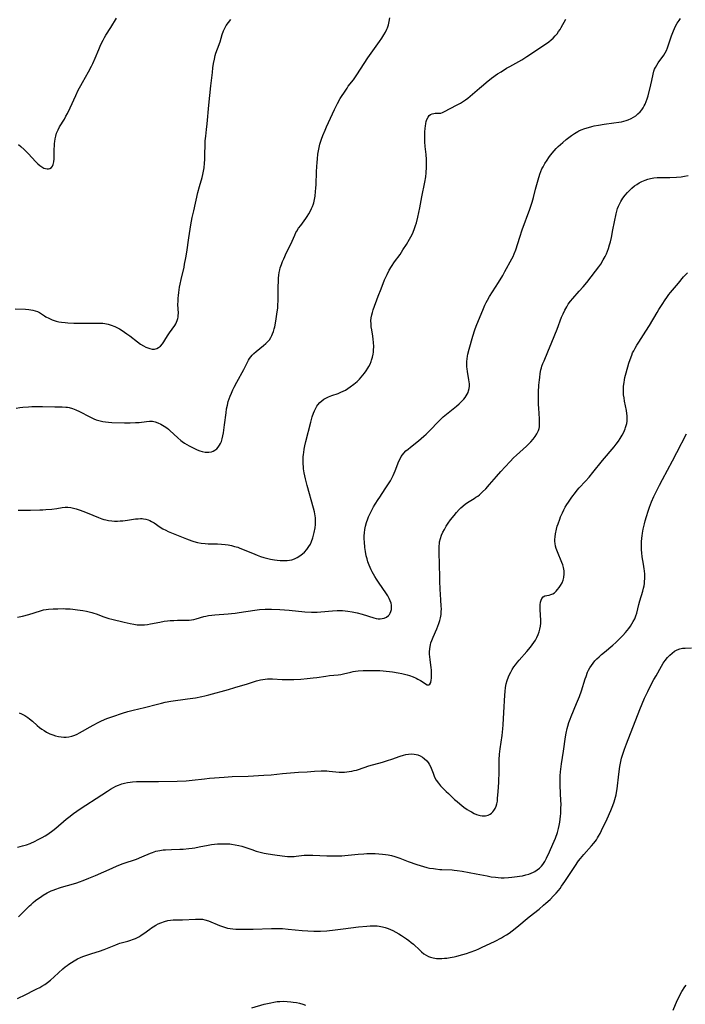
# Model space of a CAD drawing. Units: inches. Extents: x 2043446 to 2048900, y 237434 to 242891.
# Drawn here: x 2044669 to 2044829, y 237605 to 237842 of the extents above; entities that cross this region are included whole.
import ezdxf

# ---------------------------------------------------------------- set-up
doc = ezdxf.new("R2010")
doc.units = ezdxf.units.IN
doc.header["$MEASUREMENT"] = 0
doc.layers.add('c_33_T12S_R18E', color=122, linetype='Continuous')

msp = doc.modelspace()

# ---------------------------------------------------------------- linework, layer by layer
at = {"layer": 'c_33_T12S_R18E'}
for points in [[(2044667.73, 237772.14, 922), (2044670.22, 237772.03, 922), (2044671.04, 237771.97, 922), (2044672.01, 237771.83, 922), (2044672.61, 237771.7, 922), (2044673.16, 237771.51, 922), (2044673.6, 237771.27, 922), (2044674.83, 237770.44, 922), (2044675.15, 237770.25, 922), (2044675.87, 237769.87, 922), (2044676.65, 237769.53, 922), (2044677.14, 237769.35, 922), (2044677.65, 237769.2, 922), (2044678.29, 237769.05, 922), (2044678.94, 237768.93, 922), (2044679.76, 237768.84, 922), (2044680.45, 237768.78, 922), (2044681.91, 237768.72, 922), (2044684.96, 237768.69, 922), (2044686.32, 237768.71, 922), (2044687.65, 237768.74, 922), (2044688.39, 237768.74, 922), (2044688.86, 237768.72, 922), (2044689.33, 237768.66, 922), (2044690.11, 237768.49, 922), (2044690.89, 237768.23, 922), (2044691.76, 237767.87, 922), (2044692.37, 237767.58, 922), (2044692.87, 237767.31, 922), (2044693.55, 237766.91, 922), (2044694.67, 237766.17, 922), (2044695.36, 237765.66, 922), (2044697.22, 237764.21, 922), (2044697.95, 237763.68, 922), (2044698.67, 237763.22, 922), (2044699.18, 237762.96, 922), (2044699.68, 237762.74, 922), (2044700.2, 237762.57, 922), (2044700.71, 237762.47, 922), (2044701.25, 237762.47, 922), (2044701.83, 237762.62, 922), (2044702.25, 237762.85, 922), (2044702.71, 237763.2, 922), (2044703.18, 237763.7, 922), (2044703.56, 237764.21, 922), (2044703.81, 237764.61, 922), (2044704.44, 237765.67, 922), (2044704.89, 237766.41, 922), (2044706.16, 237768.16, 922), (2044706.4, 237768.54, 922), (2044706.61, 237768.94, 922), (2044706.78, 237769.37, 922), (2044706.9, 237769.81, 922), (2044706.98, 237770.18, 922), (2044707.01, 237770.57, 922), (2044707.03, 237771.12, 922), (2044706.94, 237773.21, 922), (2044706.95, 237774, 922), (2044706.98, 237774.69, 922), (2044707.04, 237775.38, 922), (2044707.11, 237776.09, 922), (2044707.3, 237777.33, 922), (2044707.43, 237778.06, 922), (2044707.67, 237779.17, 922), (2044708.39, 237782.17, 922), (2044708.54, 237782.88, 922), (2044708.85, 237784.44, 922), (2044709.06, 237785.78, 922), (2044709.51, 237789.2, 922), (2044710.04, 237792.39, 922), (2044710.36, 237794.13, 922), (2044710.72, 237795.74, 922), (2044711.75, 237800.13, 922), (2044712.13, 237801.58, 922), (2044712.72, 237803.73, 922), (2044712.91, 237804.48, 922), (2044713.07, 237805.23, 922), (2044713.21, 237806.1, 922), (2044713.33, 237807.22, 922), (2044713.39, 237808.08, 922), (2044713.42, 237809.14, 922), (2044713.44, 237811.75, 922), (2044713.48, 237812.53, 922), (2044713.6, 237813.65, 922), (2044713.81, 237815.24, 922), (2044713.97, 237816.64, 922), (2044714.33, 237821.16, 922), (2044714.87, 237825.76, 922), (2044715.21, 237829, 922), (2044715.35, 237830.15, 922), (2044715.5, 237831.12, 922), (2044715.7, 237832.19, 922), (2044715.92, 237833.07, 922), (2044716.08, 237833.64, 922), (2044716.45, 237834.72, 922), (2044717.05, 237836.37, 922), (2044717.59, 237838.1, 922), (2044717.92, 237839.02, 922), (2044718.22, 237839.66, 922), (2044718.56, 237840.28, 922), (2044719.08, 237841.02, 922), (2044719.66, 237841.72, 922)], [(2044667.97, 237748.24, 924), (2044668.89, 237748.4, 924), (2044669.59, 237748.49, 924), (2044671.01, 237748.61, 924), (2044671.78, 237748.65, 924), (2044673.22, 237748.67, 924), (2044674.38, 237748.65, 924), (2044677.34, 237748.54, 924), (2044679.08, 237748.54, 924), (2044679.93, 237748.5, 924), (2044680.35, 237748.46, 924), (2044680.77, 237748.38, 924), (2044681.59, 237748.16, 924), (2044682.39, 237747.87, 924), (2044683.24, 237747.49, 924), (2044683.75, 237747.23, 924), (2044685.26, 237746.39, 924), (2044686.02, 237745.99, 924), (2044686.66, 237745.71, 924), (2044687.25, 237745.49, 924), (2044688.18, 237745.21, 924), (2044688.84, 237745.06, 924), (2044689.5, 237744.95, 924), (2044690.21, 237744.88, 924), (2044691.01, 237744.83, 924), (2044694.04, 237744.76, 924), (2044695.42, 237744.74, 924), (2044696.68, 237744.78, 924), (2044697.63, 237744.85, 924), (2044699.34, 237745.04, 924), (2044700.07, 237745.11, 924), (2044700.79, 237745.11, 924), (2044701.16, 237745.07, 924), (2044701.47, 237745, 924), (2044702.13, 237744.77, 924), (2044702.79, 237744.45, 924), (2044703.64, 237743.93, 924), (2044704.23, 237743.5, 924), (2044704.64, 237743.17, 924), (2044704.98, 237742.88, 924), (2044706.92, 237741.09, 924), (2044707.66, 237740.48, 924), (2044707.97, 237740.25, 924), (2044708.52, 237739.87, 924), (2044709.08, 237739.52, 924), (2044709.65, 237739.18, 924), (2044710.57, 237738.7, 924), (2044711.08, 237738.46, 924), (2044711.58, 237738.25, 924), (2044712.18, 237738.02, 924), (2044712.76, 237737.85, 924), (2044713.44, 237737.71, 924), (2044714.32, 237737.68, 924), (2044714.98, 237737.78, 924), (2044715.39, 237737.92, 924), (2044715.83, 237738.14, 924), (2044716.26, 237738.47, 924), (2044716.63, 237738.87, 924), (2044716.95, 237739.34, 924), (2044717.18, 237739.78, 924), (2044717.37, 237740.25, 924), (2044717.57, 237740.89, 924), (2044717.75, 237741.6, 924), (2044717.88, 237742.29, 924), (2044718, 237743, 924), (2044718.16, 237744.23, 924), (2044718.5, 237747.16, 924), (2044718.65, 237748.1, 924), (2044718.82, 237748.98, 924), (2044719.04, 237749.83, 924), (2044719.26, 237750.5, 924), (2044719.51, 237751.16, 924), (2044719.81, 237751.89, 924), (2044720.17, 237752.7, 924), (2044720.45, 237753.27, 924), (2044721.09, 237754.49, 924), (2044722.77, 237757.54, 924), (2044723.57, 237759.13, 924), (2044723.91, 237759.78, 924), (2044724.16, 237760.19, 924), (2044724.43, 237760.58, 924), (2044724.8, 237761.02, 924), (2044725.2, 237761.43, 924), (2044725.76, 237761.92, 924), (2044727.51, 237763.29, 924), (2044728.09, 237763.8, 924), (2044728.41, 237764.11, 924), (2044728.94, 237764.73, 924), (2044729.26, 237765.22, 924), (2044729.54, 237765.74, 924), (2044729.7, 237766.13, 924), (2044729.91, 237766.7, 924), (2044730.08, 237767.3, 924), (2044730.2, 237767.78, 924), (2044730.46, 237769.15, 924), (2044730.73, 237770.88, 924), (2044730.92, 237772.39, 924), (2044730.99, 237773.18, 924), (2044731.02, 237774.02, 924), (2044731.02, 237776.72, 924), (2044731.03, 237777.4, 924), (2044731.09, 237778.77, 924), (2044731.15, 237779.54, 924), (2044731.22, 237780.22, 924), (2044731.32, 237780.9, 924), (2044731.45, 237781.56, 924), (2044731.55, 237781.99, 924), (2044731.81, 237782.8, 924), (2044732.09, 237783.51, 924), (2044732.39, 237784.21, 924), (2044733.08, 237785.69, 924), (2044734.07, 237787.71, 924), (2044735.02, 237789.83, 924), (2044735.33, 237790.47, 924), (2044735.52, 237790.82, 924), (2044735.96, 237791.54, 924), (2044736.46, 237792.23, 924), (2044737.28, 237793.32, 924), (2044737.69, 237793.87, 924), (2044738.03, 237794.38, 924), (2044738.42, 237795.03, 924), (2044738.78, 237795.69, 924), (2044739.05, 237796.25, 924), (2044739.29, 237796.8, 924), (2044739.5, 237797.37, 924), (2044739.59, 237797.66, 924), (2044739.78, 237798.44, 924), (2044739.93, 237799.23, 924), (2044740.06, 237800.36, 924), (2044740.12, 237801.2, 924), (2044740.16, 237802.05, 924), (2044740.26, 237805.07, 924), (2044740.32, 237806.42, 924), (2044740.39, 237807.34, 924), (2044740.48, 237808.25, 924), (2044740.62, 237809.32, 924), (2044740.74, 237810.15, 924), (2044740.9, 237810.97, 924), (2044741.09, 237811.78, 924), (2044741.44, 237812.93, 924), (2044741.78, 237813.82, 924), (2044742.32, 237815.15, 924), (2044742.65, 237815.91, 924), (2044744.56, 237820.06, 924), (2044745.04, 237821.04, 924), (2044745.31, 237821.53, 924), (2044745.99, 237822.72, 924), (2044746.42, 237823.43, 924), (2044746.8, 237824.05, 924), (2044747.6, 237825.24, 924), (2044747.92, 237825.67, 924), (2044749.13, 237827.26, 924), (2044749.45, 237827.7, 924), (2044749.95, 237828.44, 924), (2044752.63, 237832.55, 924), (2044755.43, 237836.48, 924), (2044755.94, 237837.25, 924), (2044756.43, 237838.01, 924), (2044756.84, 237838.71, 924), (2044757.2, 237839.42, 924), (2044757.35, 237839.77, 924), (2044757.59, 237840.49, 924), (2044757.76, 237841.23, 924), (2044757.88, 237842.11, 924)], [(2044668.37, 237697.98, 928), (2044669.52, 237698.24, 928), (2044671.06, 237698.67, 928), (2044673.86, 237699.55, 928), (2044674.57, 237699.73, 928), (2044675.26, 237699.85, 928), (2044675.79, 237699.91, 928), (2044676.9, 237699.99, 928), (2044678.02, 237700.03, 928), (2044679.36, 237700.04, 928), (2044679.88, 237700.02, 928), (2044681.02, 237699.96, 928), (2044681.63, 237699.9, 928), (2044682.76, 237699.77, 928), (2044684.07, 237699.58, 928), (2044684.89, 237699.43, 928), (2044685.56, 237699.29, 928), (2044686.22, 237699.12, 928), (2044686.72, 237698.97, 928), (2044687.22, 237698.8, 928), (2044689.12, 237698.07, 928), (2044689.61, 237697.9, 928), (2044690.34, 237697.68, 928), (2044691.05, 237697.5, 928), (2044694.03, 237696.75, 928), (2044695.42, 237696.44, 928), (2044696.28, 237696.28, 928), (2044697.14, 237696.18, 928), (2044698, 237696.13, 928), (2044698.38, 237696.13, 928), (2044698.85, 237696.16, 928), (2044699.6, 237696.24, 928), (2044700.35, 237696.36, 928), (2044702.6, 237696.8, 928), (2044703.64, 237696.99, 928), (2044704.45, 237697.1, 928), (2044705.07, 237697.17, 928), (2044705.94, 237697.23, 928), (2044706.81, 237697.25, 928), (2044708.99, 237697.24, 928), (2044709.61, 237697.27, 928), (2044710.23, 237697.34, 928), (2044710.78, 237697.44, 928), (2044711.32, 237697.58, 928), (2044713.18, 237698.14, 928), (2044713.64, 237698.25, 928), (2044714.29, 237698.38, 928), (2044715.06, 237698.49, 928), (2044715.84, 237698.57, 928), (2044719, 237698.77, 928), (2044719.78, 237698.84, 928), (2044720.71, 237698.95, 928), (2044721.64, 237699.08, 928), (2044725.42, 237699.69, 928), (2044726.55, 237699.83, 928), (2044727.89, 237699.93, 928), (2044728.41, 237699.95, 928), (2044729.47, 237699.95, 928), (2044731.42, 237699.85, 928), (2044733.71, 237699.68, 928), (2044737.44, 237699.3, 928), (2044739.02, 237699.21, 928), (2044739.73, 237699.2, 928), (2044740.43, 237699.21, 928), (2044741.28, 237699.26, 928), (2044744.15, 237699.52, 928), (2044745.25, 237699.58, 928), (2044745.88, 237699.59, 928), (2044746.5, 237699.58, 928), (2044747.15, 237699.53, 928), (2044747.8, 237699.45, 928), (2044748.82, 237699.28, 928), (2044750.02, 237699.02, 928), (2044751.23, 237698.69, 928), (2044754.03, 237697.85, 928), (2044754.64, 237697.7, 928), (2044755.12, 237697.63, 928), (2044755.58, 237697.6, 928), (2044756.06, 237697.65, 928), (2044756.51, 237697.77, 928), (2044757.08, 237698.02, 928), (2044757.56, 237698.39, 928), (2044757.79, 237698.64, 928), (2044757.98, 237698.93, 928), (2044758.18, 237699.38, 928), (2044758.29, 237699.87, 928), (2044758.33, 237700.38, 928), (2044758.29, 237700.9, 928), (2044758.19, 237701.35, 928), (2044758, 237701.93, 928), (2044757.74, 237702.52, 928), (2044757.43, 237703.1, 928), (2044756.96, 237703.87, 928), (2044755.37, 237706.17, 928), (2044754.72, 237707.16, 928), (2044754.32, 237707.81, 928), (2044753.68, 237708.93, 928), (2044753.44, 237709.4, 928), (2044752.95, 237710.5, 928), (2044752.65, 237711.28, 928), (2044752.42, 237712.02, 928), (2044752.22, 237712.76, 928), (2044752.01, 237713.78, 928), (2044751.89, 237714.71, 928), (2044751.78, 237716.14, 928), (2044751.76, 237716.78, 928), (2044751.76, 237717.53, 928), (2044751.79, 237718.27, 928), (2044751.88, 237719.08, 928), (2044752.02, 237719.84, 928), (2044752.27, 237720.74, 928), (2044752.59, 237721.62, 928), (2044752.79, 237722.09, 928), (2044753.09, 237722.75, 928), (2044753.66, 237723.86, 928), (2044754.01, 237724.49, 928), (2044754.38, 237725.13, 928), (2044755.11, 237726.31, 928), (2044755.46, 237726.86, 928), (2044756.8, 237728.82, 928), (2044757.6, 237730.05, 928), (2044758.03, 237730.77, 928), (2044758.39, 237731.42, 928), (2044758.71, 237732.08, 928), (2044759.18, 237733.18, 928), (2044760.09, 237735.53, 928), (2044760.35, 237736.1, 928), (2044760.66, 237736.65, 928), (2044760.96, 237737.07, 928), (2044761.29, 237737.46, 928), (2044761.79, 237737.97, 928), (2044762.3, 237738.42, 928), (2044762.84, 237738.86, 928), (2044764.79, 237740.38, 928), (2044765.46, 237740.93, 928), (2044766.11, 237741.49, 928), (2044766.67, 237742.02, 928), (2044767.63, 237742.97, 928), (2044769.57, 237745, 928), (2044770.02, 237745.44, 928), (2044770.77, 237746.15, 928), (2044771.52, 237746.8, 928), (2044773.91, 237748.72, 928), (2044774.55, 237749.27, 928), (2044774.98, 237749.67, 928), (2044775.38, 237750.09, 928), (2044775.71, 237750.46, 928), (2044776.02, 237750.84, 928), (2044776.28, 237751.21, 928), (2044776.5, 237751.6, 928), (2044776.71, 237752.02, 928), (2044776.86, 237752.45, 928), (2044776.98, 237752.99, 928), (2044777.03, 237753.54, 928), (2044777.03, 237754.12, 928), (2044776.99, 237754.61, 928), (2044776.93, 237755.11, 928), (2044776.59, 237757.11, 928), (2044776.51, 237757.73, 928), (2044776.46, 237758.19, 928), (2044776.44, 237758.78, 928), (2044776.45, 237759.45, 928), (2044776.51, 237760.13, 928), (2044776.6, 237760.8, 928), (2044776.68, 237761.22, 928), (2044776.97, 237762.42, 928), (2044777.86, 237765.58, 928), (2044778.33, 237767.06, 928), (2044778.66, 237767.94, 928), (2044780.41, 237772.24, 928), (2044780.76, 237773.01, 928), (2044781.08, 237773.64, 928), (2044781.41, 237774.26, 928), (2044781.9, 237775.08, 928), (2044784.04, 237778.52, 928), (2044785.05, 237780.19, 928), (2044785.6, 237781.12, 928), (2044787.28, 237784.17, 928), (2044787.58, 237784.75, 928), (2044787.85, 237785.34, 928), (2044788.22, 237786.32, 928), (2044789.14, 237789.35, 928), (2044789.73, 237791.12, 928), (2044791.59, 237796.13, 928), (2044792, 237797.33, 928), (2044792.16, 237797.83, 928), (2044792.46, 237798.95, 928), (2044792.94, 237800.89, 928), (2044793.23, 237802.02, 928), (2044793.56, 237803.19, 928), (2044793.99, 237804.52, 928), (2044794.23, 237805.16, 928), (2044794.5, 237805.79, 928), (2044794.76, 237806.33, 928), (2044795.22, 237807.14, 928), (2044795.72, 237807.92, 928), (2044796.14, 237808.53, 928), (2044796.58, 237809.13, 928), (2044797.42, 237810.15, 928), (2044797.89, 237810.68, 928), (2044798.39, 237811.19, 928), (2044798.93, 237811.7, 928), (2044799.49, 237812.19, 928), (2044800.31, 237812.86, 928), (2044800.97, 237813.38, 928), (2044801.64, 237813.87, 928), (2044802.36, 237814.35, 928), (2044803.1, 237814.78, 928), (2044803.41, 237814.94, 928), (2044803.92, 237815.17, 928), (2044804.79, 237815.5, 928), (2044805.68, 237815.79, 928), (2044806.47, 237815.99, 928), (2044807.07, 237816.13, 928), (2044808.14, 237816.35, 928), (2044809.47, 237816.57, 928), (2044811.8, 237816.87, 928), (2044813.03, 237817.05, 928), (2044813.61, 237817.15, 928), (2044814.21, 237817.29, 928), (2044814.74, 237817.43, 928), (2044815.25, 237817.6, 928), (2044815.98, 237817.92, 928), (2044816.53, 237818.23, 928), (2044817.05, 237818.58, 928), (2044817.59, 237819.03, 928), (2044818.1, 237819.54, 928), (2044818.49, 237820.01, 928), (2044818.85, 237820.51, 928), (2044819.1, 237820.94, 928), (2044819.33, 237821.38, 928), (2044819.59, 237822.01, 928), (2044819.81, 237822.67, 928), (2044820.02, 237823.38, 928), (2044820.71, 237826, 928), (2044820.97, 237827.08, 928), (2044821.28, 237828.61, 928), (2044821.45, 237829.29, 928), (2044821.61, 237829.76, 928), (2044821.8, 237830.22, 928), (2044822.1, 237830.79, 928), (2044822.43, 237831.3, 928), (2044823.82, 237833.14, 928), (2044824.16, 237833.7, 928), (2044824.46, 237834.29, 928), (2044824.73, 237834.95, 928), (2044824.98, 237835.64, 928), (2044825.7, 237837.84, 928), (2044826.13, 237839.04, 928), (2044826.37, 237839.61, 928), (2044826.64, 237840.16, 928), (2044827.05, 237840.86, 928), (2044827.51, 237841.53, 928), (2044827.84, 237841.95, 928)], [(2044668.47, 237723.74, 926), (2044669.09, 237723.7, 926), (2044670.06, 237723.7, 926), (2044671.46, 237723.74, 926), (2044673.71, 237723.78, 926), (2044674.4, 237723.8, 926), (2044675.12, 237723.85, 926), (2044676.56, 237724, 926), (2044677.82, 237724.16, 926), (2044679.06, 237724.35, 926), (2044679.76, 237724.43, 926), (2044680.41, 237724.44, 926), (2044681.19, 237724.36, 926), (2044681.84, 237724.22, 926), (2044682.48, 237724.05, 926), (2044683.43, 237723.75, 926), (2044684.04, 237723.52, 926), (2044685.13, 237723.09, 926), (2044687.85, 237721.94, 926), (2044688.6, 237721.67, 926), (2044689.08, 237721.52, 926), (2044689.57, 237721.39, 926), (2044690.26, 237721.25, 926), (2044690.99, 237721.16, 926), (2044691.7, 237721.11, 926), (2044692.41, 237721.1, 926), (2044693.06, 237721.13, 926), (2044693.71, 237721.19, 926), (2044694.78, 237721.33, 926), (2044696.68, 237721.61, 926), (2044697.36, 237721.68, 926), (2044697.95, 237721.7, 926), (2044698.31, 237721.69, 926), (2044698.66, 237721.65, 926), (2044699.21, 237721.55, 926), (2044699.74, 237721.39, 926), (2044700.15, 237721.23, 926), (2044700.55, 237721.03, 926), (2044701.19, 237720.65, 926), (2044702.67, 237719.65, 926), (2044703.33, 237719.26, 926), (2044704.03, 237718.89, 926), (2044704.58, 237718.63, 926), (2044706.21, 237717.95, 926), (2044709.01, 237716.85, 926), (2044710.25, 237716.39, 926), (2044710.73, 237716.23, 926), (2044711.63, 237715.98, 926), (2044712.54, 237715.79, 926), (2044713.44, 237715.68, 926), (2044714.18, 237715.64, 926), (2044716.43, 237715.62, 926), (2044717.44, 237715.57, 926), (2044718.25, 237715.49, 926), (2044719.05, 237715.37, 926), (2044719.79, 237715.22, 926), (2044720.56, 237715.02, 926), (2044721.31, 237714.79, 926), (2044721.83, 237714.6, 926), (2044722.87, 237714.2, 926), (2044725.4, 237713.11, 926), (2044725.98, 237712.88, 926), (2044726.8, 237712.6, 926), (2044727.62, 237712.34, 926), (2044728.57, 237712.09, 926), (2044729.21, 237711.95, 926), (2044730.14, 237711.8, 926), (2044730.82, 237711.71, 926), (2044731.49, 237711.66, 926), (2044732.15, 237711.63, 926), (2044732.8, 237711.63, 926), (2044733.24, 237711.65, 926), (2044733.79, 237711.72, 926), (2044734.33, 237711.82, 926), (2044734.97, 237712.03, 926), (2044735.59, 237712.31, 926), (2044736.26, 237712.73, 926), (2044736.89, 237713.23, 926), (2044737.35, 237713.66, 926), (2044737.92, 237714.28, 926), (2044738.42, 237714.96, 926), (2044738.79, 237715.58, 926), (2044739.09, 237716.23, 926), (2044739.39, 237717.05, 926), (2044739.57, 237717.7, 926), (2044739.72, 237718.36, 926), (2044739.91, 237719.48, 926), (2044739.99, 237720.29, 926), (2044740.03, 237721.1, 926), (2044740, 237721.87, 926), (2044739.94, 237722.39, 926), (2044739.77, 237723.31, 926), (2044739.55, 237724.22, 926), (2044738.05, 237729.63, 926), (2044737.62, 237731.3, 926), (2044737.32, 237732.71, 926), (2044737.17, 237733.68, 926), (2044737.11, 237734.2, 926), (2044737.07, 237734.78, 926), (2044737.05, 237735.65, 926), (2044737.07, 237736.53, 926), (2044737.13, 237737.15, 926), (2044737.18, 237737.63, 926), (2044737.31, 237738.41, 926), (2044737.47, 237739.19, 926), (2044737.72, 237740.24, 926), (2044738.9, 237744.88, 926), (2044739.25, 237746.15, 926), (2044739.54, 237747.04, 926), (2044739.75, 237747.59, 926), (2044739.99, 237748.11, 926), (2044740.33, 237748.73, 926), (2044740.58, 237749.09, 926), (2044741.04, 237749.62, 926), (2044741.52, 237750.04, 926), (2044742.04, 237750.41, 926), (2044742.68, 237750.78, 926), (2044743.11, 237750.99, 926), (2044743.55, 237751.18, 926), (2044743.96, 237751.33, 926), (2044745.49, 237751.82, 926), (2044746.15, 237752.07, 926), (2044746.67, 237752.32, 926), (2044747.21, 237752.61, 926), (2044747.8, 237752.96, 926), (2044748.37, 237753.35, 926), (2044749.28, 237754.03, 926), (2044750.01, 237754.66, 926), (2044750.63, 237755.27, 926), (2044751.03, 237755.71, 926), (2044751.42, 237756.16, 926), (2044751.84, 237756.7, 926), (2044752.23, 237757.25, 926), (2044752.61, 237757.85, 926), (2044752.85, 237758.28, 926), (2044753.14, 237758.88, 926), (2044753.4, 237759.49, 926), (2044753.51, 237759.8, 926), (2044753.72, 237760.5, 926), (2044753.88, 237761.22, 926), (2044753.95, 237761.71, 926), (2044754, 237762.22, 926), (2044754.02, 237763.12, 926), (2044753.97, 237764.09, 926), (2044753.89, 237764.83, 926), (2044753.79, 237765.57, 926), (2044753.54, 237767.09, 926), (2044753.45, 237767.78, 926), (2044753.38, 237768.51, 926), (2044753.36, 237769.24, 926), (2044753.41, 237769.96, 926), (2044753.54, 237770.69, 926), (2044753.7, 237771.28, 926), (2044753.89, 237771.87, 926), (2044755.1, 237775.17, 926), (2044755.79, 237776.98, 926), (2044756.65, 237779.11, 926), (2044757.24, 237780.4, 926), (2044757.77, 237781.43, 926), (2044758.32, 237782.35, 926), (2044759.06, 237783.44, 926), (2044760.35, 237785.25, 926), (2044761.06, 237786.3, 926), (2044761.92, 237787.64, 926), (2044762.65, 237788.88, 926), (2044763.24, 237790.04, 926), (2044763.49, 237790.57, 926), (2044763.85, 237791.48, 926), (2044764.08, 237792.16, 926), (2044764.29, 237792.85, 926), (2044764.62, 237794.16, 926), (2044765.11, 237796.43, 926), (2044765.62, 237799.1, 926), (2044766.34, 237802.64, 926), (2044766.53, 237803.89, 926), (2044766.63, 237804.82, 926), (2044766.71, 237806.24, 926), (2044766.72, 237807.39, 926), (2044766.7, 237808.07, 926), (2044766.63, 237809.23, 926), (2044766.44, 237811.21, 926), (2044766.36, 237812.3, 926), (2044766.33, 237813.43, 926), (2044766.35, 237814.66, 926), (2044766.41, 237815.64, 926), (2044766.45, 237816.1, 926), (2044766.54, 237816.74, 926), (2044766.64, 237817.21, 926), (2044766.78, 237817.65, 926), (2044767.09, 237818.26, 926), (2044767.38, 237818.62, 926), (2044767.72, 237818.89, 926), (2044768.09, 237819.07, 926), (2044768.48, 237819.16, 926), (2044768.77, 237819.2, 926), (2044769.57, 237819.19, 926), (2044770.17, 237819.23, 926), (2044770.58, 237819.35, 926), (2044771.07, 237819.57, 926), (2044772.41, 237820.32, 926), (2044774.13, 237821.22, 926), (2044774.87, 237821.62, 926), (2044775.6, 237822.06, 926), (2044776.09, 237822.38, 926), (2044776.68, 237822.81, 926), (2044777.26, 237823.28, 926), (2044779.49, 237825.25, 926), (2044780.44, 237826.05, 926), (2044781.11, 237826.59, 926), (2044782.4, 237827.59, 926), (2044783.84, 237828.64, 926), (2044784.65, 237829.18, 926), (2044785.95, 237830, 926), (2044786.75, 237830.47, 926), (2044789.65, 237832.06, 926), (2044790.84, 237832.8, 926), (2044795.6, 237835.99, 926), (2044796.16, 237836.4, 926), (2044796.72, 237836.86, 926), (2044797.16, 237837.26, 926), (2044797.67, 237837.77, 926), (2044798.13, 237838.3, 926), (2044798.5, 237838.81, 926), (2044798.85, 237839.34, 926), (2044799.11, 237839.78, 926), (2044800.23, 237841.84, 926)], [(2044668.57, 237811.67, 920), (2044669.14, 237811.19, 920), (2044669.93, 237810.45, 920), (2044670.87, 237809.49, 920), (2044672.78, 237807.49, 920), (2044673.23, 237807.04, 920), (2044673.69, 237806.64, 920), (2044674.2, 237806.27, 920), (2044674.69, 237806.02, 920), (2044675.08, 237805.9, 920), (2044675.46, 237805.85, 920), (2044675.77, 237805.86, 920), (2044676.07, 237805.92, 920), (2044676.49, 237806.14, 920), (2044676.79, 237806.49, 920), (2044676.94, 237806.83, 920), (2044677.09, 237807.52, 920), (2044677.15, 237808.22, 920), (2044677.18, 237810.64, 920), (2044677.2, 237811.3, 920), (2044677.25, 237811.88, 920), (2044677.3, 237812.38, 920), (2044677.41, 237813.05, 920), (2044677.56, 237813.71, 920), (2044677.75, 237814.36, 920), (2044677.93, 237814.86, 920), (2044678.08, 237815.19, 920), (2044678.47, 237815.93, 920), (2044679.6, 237817.79, 920), (2044679.99, 237818.45, 920), (2044680.34, 237819.11, 920), (2044681.01, 237820.49, 920), (2044682.34, 237823.42, 920), (2044682.95, 237824.71, 920), (2044683.53, 237825.83, 920), (2044683.96, 237826.62, 920), (2044685.41, 237829.15, 920), (2044686.14, 237830.51, 920), (2044686.45, 237831.13, 920), (2044687.01, 237832.4, 920), (2044687.86, 237834.49, 920), (2044688.23, 237835.36, 920), (2044688.54, 237836.02, 920), (2044688.92, 237836.78, 920), (2044689.26, 237837.39, 920), (2044689.61, 237837.98, 920), (2044690.79, 237839.83, 920), (2044692.14, 237842.08, 920)], [(2044668.77, 237674.96, 930), (2044669.28, 237674.74, 930), (2044670.06, 237674.32, 930), (2044670.8, 237673.83, 930), (2044671.18, 237673.55, 930), (2044671.9, 237672.97, 930), (2044673.1, 237671.92, 930), (2044673.62, 237671.49, 930), (2044674.22, 237671.04, 930), (2044674.71, 237670.71, 930), (2044675.31, 237670.37, 930), (2044676.12, 237669.97, 930), (2044676.8, 237669.7, 930), (2044677.48, 237669.47, 930), (2044678.22, 237669.29, 930), (2044678.83, 237669.19, 930), (2044679.44, 237669.14, 930), (2044680.05, 237669.15, 930), (2044680.68, 237669.22, 930), (2044681.4, 237669.39, 930), (2044682.12, 237669.63, 930), (2044682.68, 237669.87, 930), (2044683.24, 237670.14, 930), (2044683.99, 237670.54, 930), (2044685.78, 237671.6, 930), (2044686.51, 237672, 930), (2044687.75, 237672.64, 930), (2044688.55, 237673.02, 930), (2044689.85, 237673.58, 930), (2044691.24, 237674.11, 930), (2044693.61, 237674.94, 930), (2044694.86, 237675.32, 930), (2044696.12, 237675.64, 930), (2044698.85, 237676.24, 930), (2044702.05, 237677.09, 930), (2044702.97, 237677.31, 930), (2044703.88, 237677.52, 930), (2044705.2, 237677.76, 930), (2044709.25, 237678.33, 930), (2044711.12, 237678.62, 930), (2044712.64, 237678.9, 930), (2044713.36, 237679.05, 930), (2044714.38, 237679.31, 930), (2044719.11, 237680.6, 930), (2044720.63, 237681.05, 930), (2044723.63, 237681.99, 930), (2044725.86, 237682.64, 930), (2044726.79, 237682.88, 930), (2044727.35, 237683, 930), (2044727.91, 237683.09, 930), (2044728.44, 237683.15, 930), (2044729.08, 237683.18, 930), (2044729.71, 237683.16, 930), (2044731.97, 237682.99, 930), (2044733.3, 237682.96, 930), (2044734.81, 237682.98, 930), (2044736.5, 237683.09, 930), (2044738.05, 237683.23, 930), (2044739.47, 237683.39, 930), (2044740.35, 237683.51, 930), (2044742.49, 237683.83, 930), (2044743.35, 237683.94, 930), (2044745.51, 237684.11, 930), (2044746.09, 237684.19, 930), (2044746.79, 237684.34, 930), (2044748.53, 237684.8, 930), (2044749.07, 237684.91, 930), (2044749.61, 237685.01, 930), (2044750.31, 237685.08, 930), (2044751.52, 237685.14, 930), (2044753.53, 237685.18, 930), (2044754.71, 237685.19, 930), (2044755.47, 237685.16, 930), (2044756.3, 237685.09, 930), (2044758.54, 237684.81, 930), (2044759.93, 237684.6, 930), (2044760.77, 237684.45, 930), (2044761.44, 237684.3, 930), (2044762.05, 237684.14, 930), (2044762.64, 237683.95, 930), (2044763.51, 237683.63, 930), (2044764.25, 237683.32, 930), (2044764.68, 237683.11, 930), (2044765.29, 237682.77, 930), (2044765.71, 237682.51, 930), (2044766.5, 237681.95, 930), (2044766.87, 237681.74, 930), (2044767.26, 237681.69, 930), (2044767.55, 237681.88, 930), (2044767.74, 237682.3, 930), (2044767.87, 237682.87, 930), (2044767.93, 237683.36, 930), (2044767.96, 237683.93, 930), (2044767.96, 237684.56, 930), (2044767.93, 237685.22, 930), (2044767.86, 237685.91, 930), (2044767.6, 237687.72, 930), (2044767.5, 237688.51, 930), (2044767.47, 237689.02, 930), (2044767.46, 237689.59, 930), (2044767.52, 237690.46, 930), (2044767.66, 237691.31, 930), (2044767.79, 237691.81, 930), (2044767.98, 237692.38, 930), (2044768.3, 237693.16, 930), (2044769.22, 237695.19, 930), (2044769.48, 237695.83, 930), (2044769.73, 237696.49, 930), (2044769.94, 237697.16, 930), (2044770.11, 237697.86, 930), (2044770.24, 237698.67, 930), (2044770.28, 237699.31, 930), (2044770.3, 237699.96, 930), (2044770.29, 237700.61, 930), (2044770.21, 237702.13, 930), (2044770.04, 237704.73, 930), (2044769.95, 237706.69, 930), (2044769.92, 237707.77, 930), (2044769.88, 237710.47, 930), (2044769.78, 237713.69, 930), (2044769.77, 237714.43, 930), (2044769.79, 237715.16, 930), (2044769.83, 237715.62, 930), (2044769.89, 237716.08, 930), (2044770.08, 237716.91, 930), (2044770.35, 237717.69, 930), (2044770.69, 237718.45, 930), (2044771.03, 237719.11, 930), (2044771.48, 237719.86, 930), (2044771.97, 237720.6, 930), (2044772.53, 237721.39, 930), (2044773.36, 237722.48, 930), (2044773.95, 237723.19, 930), (2044774.57, 237723.87, 930), (2044774.99, 237724.29, 930), (2044775.43, 237724.68, 930), (2044776.12, 237725.23, 930), (2044776.97, 237725.79, 930), (2044778.21, 237726.55, 930), (2044778.63, 237726.82, 930), (2044779.04, 237727.11, 930), (2044779.46, 237727.43, 930), (2044779.87, 237727.78, 930), (2044780.23, 237728.11, 930), (2044780.97, 237728.87, 930), (2044781.86, 237729.86, 930), (2044783.55, 237731.83, 930), (2044784.57, 237733, 930), (2044785.62, 237734.14, 930), (2044786.89, 237735.47, 930), (2044787.68, 237736.29, 930), (2044788.35, 237736.95, 930), (2044790.75, 237739.15, 930), (2044791.8, 237740.18, 930), (2044792.36, 237740.79, 930), (2044792.86, 237741.41, 930), (2044793.3, 237742.07, 930), (2044793.69, 237742.87, 930), (2044793.85, 237743.36, 930), (2044793.91, 237743.74, 930), (2044793.94, 237744.09, 930), (2044793.94, 237744.87, 930), (2044793.9, 237745.69, 930), (2044793.71, 237748.23, 930), (2044793.67, 237749.16, 930), (2044793.65, 237750.11, 930), (2044793.66, 237751.29, 930), (2044793.68, 237752.13, 930), (2044793.78, 237753.77, 930), (2044793.9, 237755.11, 930), (2044793.96, 237755.65, 930), (2044794.09, 237756.58, 930), (2044794.27, 237757.49, 930), (2044794.4, 237757.98, 930), (2044794.51, 237758.35, 930), (2044794.74, 237759.03, 930), (2044795, 237759.66, 930), (2044795.91, 237761.8, 930), (2044796.85, 237764.15, 930), (2044798.15, 237767.29, 930), (2044799.24, 237770.11, 930), (2044799.62, 237770.98, 930), (2044800.02, 237771.83, 930), (2044800.46, 237772.65, 930), (2044800.84, 237773.26, 930), (2044801.36, 237773.98, 930), (2044801.92, 237774.67, 930), (2044803.47, 237776.36, 930), (2044804.39, 237777.41, 930), (2044805.26, 237778.47, 930), (2044807.41, 237781.17, 930), (2044808.18, 237782.23, 930), (2044808.64, 237782.91, 930), (2044809.25, 237783.9, 930), (2044809.71, 237784.72, 930), (2044810.02, 237785.36, 930), (2044810.28, 237786, 930), (2044810.52, 237786.66, 930), (2044810.79, 237787.54, 930), (2044810.98, 237788.25, 930), (2044811.21, 237789.3, 930), (2044811.58, 237791.16, 930), (2044812.39, 237794.96, 930), (2044812.54, 237795.61, 930), (2044812.71, 237796.24, 930), (2044812.93, 237796.86, 930), (2044813.06, 237797.17, 930), (2044813.49, 237797.99, 930), (2044813.99, 237798.78, 930), (2044814.51, 237799.47, 930), (2044815.07, 237800.13, 930), (2044815.53, 237800.62, 930), (2044816.14, 237801.19, 930), (2044816.79, 237801.71, 930), (2044817.31, 237802.09, 930), (2044817.86, 237802.44, 930), (2044818.54, 237802.81, 930), (2044819.31, 237803.13, 930), (2044819.97, 237803.34, 930), (2044820.64, 237803.51, 930), (2044821.4, 237803.64, 930), (2044822.23, 237803.7, 930), (2044822.89, 237803.71, 930), (2044824.41, 237803.71, 930), (2044825.29, 237803.73, 930), (2044826.85, 237803.83, 930), (2044827.97, 237803.93, 930), (2044828.83, 237804.04, 930), (2044829.69, 237804.18, 930)], [(2044668.32, 237642.68, 932), (2044668.94, 237642.81, 932), (2044669.56, 237642.97, 932), (2044670.48, 237643.26, 932), (2044671.35, 237643.59, 932), (2044672.56, 237644.1, 932), (2044673.18, 237644.4, 932), (2044674.26, 237644.97, 932), (2044674.97, 237645.39, 932), (2044675.66, 237645.84, 932), (2044676.83, 237646.68, 932), (2044677.52, 237647.23, 932), (2044680.05, 237649.38, 932), (2044680.71, 237649.91, 932), (2044681.83, 237650.75, 932), (2044683.44, 237651.87, 932), (2044688.62, 237655.3, 932), (2044689.96, 237656.17, 932), (2044690.69, 237656.62, 932), (2044691.43, 237657.03, 932), (2044692, 237657.32, 932), (2044692.59, 237657.58, 932), (2044693.46, 237657.88, 932), (2044694.11, 237658.07, 932), (2044694.78, 237658.21, 932), (2044695.45, 237658.32, 932), (2044696.03, 237658.39, 932), (2044696.93, 237658.46, 932), (2044698.39, 237658.5, 932), (2044701.39, 237658.46, 932), (2044702.28, 237658.47, 932), (2044706.76, 237658.56, 932), (2044708.89, 237658.65, 932), (2044710.38, 237658.76, 932), (2044713.28, 237659.11, 932), (2044714.51, 237659.23, 932), (2044718.07, 237659.52, 932), (2044720, 237659.64, 932), (2044723.85, 237659.78, 932), (2044727.63, 237659.99, 932), (2044729.32, 237660.11, 932), (2044732.07, 237660.36, 932), (2044735.94, 237660.68, 932), (2044738.02, 237660.83, 932), (2044739.8, 237660.95, 932), (2044741.41, 237661, 932), (2044742.72, 237661.01, 932), (2044743.34, 237660.97, 932), (2044745.7, 237660.74, 932), (2044746.48, 237660.71, 932), (2044747.01, 237660.72, 932), (2044747.54, 237660.77, 932), (2044748.14, 237660.84, 932), (2044748.76, 237660.95, 932), (2044749.36, 237661.09, 932), (2044749.88, 237661.23, 932), (2044750.4, 237661.38, 932), (2044752.89, 237662.22, 932), (2044756.16, 237663.15, 932), (2044757.35, 237663.52, 932), (2044758.38, 237663.86, 932), (2044760.37, 237664.57, 932), (2044761.21, 237664.83, 932), (2044761.73, 237664.95, 932), (2044762.41, 237665.06, 932), (2044763.07, 237665.1, 932), (2044763.72, 237665.07, 932), (2044764.23, 237664.99, 932), (2044764.62, 237664.88, 932), (2044765.24, 237664.62, 932), (2044765.73, 237664.34, 932), (2044766.19, 237664.01, 932), (2044766.77, 237663.47, 932), (2044767.1, 237663.06, 932), (2044767.4, 237662.62, 932), (2044767.69, 237662.07, 932), (2044767.86, 237661.67, 932), (2044768.29, 237660.47, 932), (2044768.66, 237659.52, 932), (2044769.08, 237658.77, 932), (2044769.59, 237658.05, 932), (2044770.09, 237657.45, 932), (2044770.62, 237656.87, 932), (2044771.46, 237656.04, 932), (2044771.98, 237655.56, 932), (2044773.48, 237654.16, 932), (2044774.07, 237653.63, 932), (2044774.72, 237653.08, 932), (2044775.71, 237652.31, 932), (2044776.51, 237651.77, 932), (2044777.04, 237651.44, 932), (2044777.57, 237651.14, 932), (2044778.18, 237650.81, 932), (2044778.79, 237650.53, 932), (2044779.28, 237650.36, 932), (2044779.64, 237650.26, 932), (2044780.13, 237650.2, 932), (2044780.89, 237650.22, 932), (2044781.6, 237650.39, 932), (2044782.02, 237650.6, 932), (2044782.37, 237650.84, 932), (2044782.68, 237651.15, 932), (2044782.95, 237651.5, 932), (2044783.23, 237651.97, 932), (2044783.47, 237652.52, 932), (2044783.64, 237653.11, 932), (2044783.77, 237653.76, 932), (2044783.84, 237654.49, 932), (2044783.93, 237655.96, 932), (2044784.12, 237658.33, 932), (2044784.16, 237659.05, 932), (2044784.2, 237660.15, 932), (2044784.24, 237663.67, 932), (2044784.31, 237665.07, 932), (2044784.44, 237666.31, 932), (2044784.9, 237669.51, 932), (2044785.08, 237671.16, 932), (2044785.14, 237672.1, 932), (2044785.29, 237675.04, 932), (2044785.56, 237679.22, 932), (2044785.63, 237680.09, 932), (2044785.76, 237681.09, 932), (2044785.92, 237681.94, 932), (2044786.14, 237682.77, 932), (2044786.46, 237683.67, 932), (2044786.71, 237684.22, 932), (2044786.99, 237684.76, 932), (2044787.36, 237685.4, 932), (2044787.76, 237686.02, 932), (2044788.14, 237686.54, 932), (2044788.62, 237687.16, 932), (2044789.05, 237687.66, 932), (2044790.87, 237689.73, 932), (2044791.76, 237690.79, 932), (2044792.18, 237691.35, 932), (2044792.57, 237691.9, 932), (2044792.93, 237692.47, 932), (2044793.29, 237693.13, 932), (2044793.6, 237693.81, 932), (2044793.85, 237694.5, 932), (2044794.01, 237695.08, 932), (2044794.14, 237695.8, 932), (2044794.2, 237696.55, 932), (2044794.2, 237697.31, 932), (2044794.1, 237699.78, 932), (2044794.09, 237700.38, 932), (2044794.1, 237700.97, 932), (2044794.18, 237701.63, 932), (2044794.31, 237702.1, 932), (2044794.5, 237702.49, 932), (2044794.8, 237702.86, 932), (2044795.17, 237703.09, 932), (2044795.71, 237703.23, 932), (2044796.21, 237703.31, 932), (2044796.66, 237703.43, 932), (2044797.11, 237703.61, 932), (2044797.52, 237703.88, 932), (2044797.91, 237704.24, 932), (2044798.26, 237704.62, 932), (2044798.63, 237705.1, 932), (2044798.97, 237705.62, 932), (2044799.33, 237706.26, 932), (2044799.63, 237706.93, 932), (2044799.79, 237707.52, 932), (2044799.88, 237708.4, 932), (2044799.83, 237709.17, 932), (2044799.68, 237709.94, 932), (2044799.5, 237710.55, 932), (2044799.28, 237711.16, 932), (2044798.23, 237713.72, 932), (2044797.95, 237714.52, 932), (2044797.79, 237715.1, 932), (2044797.68, 237715.69, 932), (2044797.63, 237716.2, 932), (2044797.62, 237716.65, 932), (2044797.65, 237717.35, 932), (2044797.75, 237718.04, 932), (2044797.99, 237719.17, 932), (2044798.2, 237719.9, 932), (2044798.37, 237720.44, 932), (2044798.77, 237721.54, 932), (2044798.99, 237722.1, 932), (2044799.44, 237723.11, 932), (2044799.77, 237723.77, 932), (2044800.12, 237724.41, 932), (2044800.5, 237725.05, 932), (2044800.87, 237725.65, 932), (2044801.68, 237726.83, 932), (2044802.56, 237728, 932), (2044803.01, 237728.54, 932), (2044803.47, 237729.07, 932), (2044804.97, 237730.71, 932), (2044805.84, 237731.7, 932), (2044806.76, 237732.82, 932), (2044809.05, 237735.65, 932), (2044811.84, 237738.96, 932), (2044812.36, 237739.59, 932), (2044812.91, 237740.34, 932), (2044813.35, 237741, 932), (2044813.78, 237741.74, 932), (2044814.17, 237742.5, 932), (2044814.51, 237743.28, 932), (2044814.62, 237743.61, 932), (2044814.77, 237744.08, 932), (2044814.88, 237744.56, 932), (2044814.98, 237745.15, 932), (2044815.02, 237745.75, 932), (2044815.02, 237746.11, 932), (2044815.01, 237746.41, 932), (2044814.95, 237746.99, 932), (2044814.83, 237747.71, 932), (2044814.37, 237749.94, 932), (2044814.24, 237750.75, 932), (2044814.15, 237751.46, 932), (2044814.11, 237752.18, 932), (2044814.11, 237752.85, 932), (2044814.14, 237753.53, 932), (2044814.24, 237754.42, 932), (2044814.35, 237755.11, 932), (2044814.45, 237755.61, 932), (2044814.75, 237756.79, 932), (2044815.43, 237759.12, 932), (2044815.7, 237759.96, 932), (2044816.09, 237761.01, 932), (2044816.32, 237761.53, 932), (2044816.58, 237762.04, 932), (2044816.93, 237762.71, 932), (2044817.34, 237763.42, 932), (2044817.77, 237764.13, 932), (2044819.52, 237766.8, 932), (2044820.36, 237768.11, 932), (2044822.2, 237771.29, 932), (2044822.63, 237772, 932), (2044823.39, 237773.19, 932), (2044824.16, 237774.35, 932), (2044824.55, 237774.91, 932), (2044825.04, 237775.58, 932), (2044825.46, 237776.11, 932), (2044827.32, 237778.35, 932), (2044828.57, 237779.81, 932), (2044829.5, 237780.83, 932)], [(2044668.54, 237625.95, 934), (2044669.47, 237626.82, 934), (2044671.19, 237628.53, 934), (2044671.58, 237628.89, 934), (2044672.1, 237629.35, 934), (2044672.66, 237629.81, 934), (2044673.23, 237630.24, 934), (2044673.86, 237630.68, 934), (2044674.51, 237631.1, 934), (2044675.48, 237631.67, 934), (2044676.4, 237632.14, 934), (2044676.91, 237632.36, 934), (2044677.52, 237632.6, 934), (2044678.41, 237632.9, 934), (2044678.92, 237633.05, 934), (2044681.78, 237633.86, 934), (2044682.59, 237634.11, 934), (2044683.26, 237634.33, 934), (2044684.09, 237634.64, 934), (2044685.47, 237635.21, 934), (2044687.1, 237635.9, 934), (2044691.1, 237637.66, 934), (2044692.28, 237638.16, 934), (2044693.77, 237638.71, 934), (2044696.93, 237639.82, 934), (2044698.22, 237640.33, 934), (2044700.33, 237641.25, 934), (2044700.8, 237641.43, 934), (2044701.63, 237641.7, 934), (2044702.1, 237641.81, 934), (2044702.58, 237641.89, 934), (2044703.39, 237642, 934), (2044703.93, 237642.04, 934), (2044705.4, 237642.11, 934), (2044707.41, 237642.18, 934), (2044708.19, 237642.22, 934), (2044709.54, 237642.33, 934), (2044710.35, 237642.44, 934), (2044710.97, 237642.53, 934), (2044712.04, 237642.73, 934), (2044714.21, 237643.16, 934), (2044714.97, 237643.28, 934), (2044715.73, 237643.38, 934), (2044716.44, 237643.44, 934), (2044717.69, 237643.5, 934), (2044718.38, 237643.5, 934), (2044719.38, 237643.45, 934), (2044719.82, 237643.4, 934), (2044720.68, 237643.27, 934), (2044721.54, 237643.09, 934), (2044722.31, 237642.89, 934), (2044723.01, 237642.67, 934), (2044724.72, 237642.09, 934), (2044725.78, 237641.75, 934), (2044726.42, 237641.57, 934), (2044727.67, 237641.27, 934), (2044728.65, 237641.08, 934), (2044730.2, 237640.82, 934), (2044732.02, 237640.57, 934), (2044733.28, 237640.44, 934), (2044733.8, 237640.41, 934), (2044734.33, 237640.41, 934), (2044734.85, 237640.43, 934), (2044735.37, 237640.48, 934), (2044737.33, 237640.73, 934), (2044738.26, 237640.77, 934), (2044739.4, 237640.75, 934), (2044742.73, 237640.6, 934), (2044744.85, 237640.58, 934), (2044746.39, 237640.63, 934), (2044747.11, 237640.68, 934), (2044750.31, 237640.99, 934), (2044751.67, 237641.09, 934), (2044752.36, 237641.12, 934), (2044753.41, 237641.14, 934), (2044754.34, 237641.14, 934), (2044755.27, 237641.1, 934), (2044756.16, 237641.02, 934), (2044756.84, 237640.94, 934), (2044757.51, 237640.83, 934), (2044758.29, 237640.65, 934), (2044759.08, 237640.43, 934), (2044760.33, 237640, 934), (2044762.34, 237639.23, 934), (2044764.41, 237638.52, 934), (2044766.01, 237638.03, 934), (2044766.8, 237637.82, 934), (2044767.48, 237637.66, 934), (2044768.38, 237637.51, 934), (2044768.89, 237637.44, 934), (2044769.9, 237637.33, 934), (2044770.4, 237637.3, 934), (2044772.86, 237637.19, 934), (2044773.39, 237637.15, 934), (2044774.11, 237637.07, 934), (2044775.32, 237636.89, 934), (2044778.7, 237636.29, 934), (2044781.29, 237635.75, 934), (2044782.25, 237635.57, 934), (2044783.33, 237635.43, 934), (2044783.99, 237635.37, 934), (2044784.65, 237635.33, 934), (2044785.43, 237635.32, 934), (2044786.47, 237635.37, 934), (2044787.23, 237635.43, 934), (2044788.5, 237635.59, 934), (2044789.06, 237635.67, 934), (2044789.86, 237635.82, 934), (2044790.64, 237636, 934), (2044791.33, 237636.2, 934), (2044791.9, 237636.41, 934), (2044792.45, 237636.65, 934), (2044792.82, 237636.84, 934), (2044793.38, 237637.19, 934), (2044793.9, 237637.6, 934), (2044794.39, 237638.1, 934), (2044794.69, 237638.47, 934), (2044795.18, 237639.22, 934), (2044795.62, 237640.05, 934), (2044796.33, 237641.54, 934), (2044797.14, 237643.38, 934), (2044797.72, 237644.82, 934), (2044798.21, 237646.24, 934), (2044798.48, 237647.19, 934), (2044798.65, 237647.9, 934), (2044798.79, 237648.69, 934), (2044798.9, 237649.41, 934), (2044798.98, 237650.13, 934), (2044799.03, 237650.75, 934), (2044799.08, 237651.89, 934), (2044799.09, 237653.12, 934), (2044799.07, 237653.79, 934), (2044798.89, 237657.48, 934), (2044798.87, 237658.52, 934), (2044798.88, 237659.15, 934), (2044798.91, 237659.82, 934), (2044798.98, 237660.76, 934), (2044799.05, 237661.46, 934), (2044799.22, 237662.72, 934), (2044799.69, 237665.76, 934), (2044800.2, 237669.23, 934), (2044800.34, 237670.06, 934), (2044800.58, 237671.25, 934), (2044800.72, 237671.8, 934), (2044800.97, 237672.63, 934), (2044801.26, 237673.45, 934), (2044801.53, 237674.14, 934), (2044802.85, 237677.24, 934), (2044803.52, 237678.88, 934), (2044804.04, 237680.31, 934), (2044804.9, 237683.14, 934), (2044805.1, 237683.74, 934), (2044805.48, 237684.73, 934), (2044805.72, 237685.28, 934), (2044806, 237685.81, 934), (2044806.38, 237686.4, 934), (2044806.8, 237686.95, 934), (2044807.24, 237687.46, 934), (2044807.7, 237687.95, 934), (2044808.25, 237688.48, 934), (2044808.82, 237689.01, 934), (2044809.51, 237689.6, 934), (2044811.59, 237691.29, 934), (2044812.25, 237691.88, 934), (2044813.35, 237692.94, 934), (2044813.98, 237693.6, 934), (2044814.62, 237694.32, 934), (2044815.41, 237695.29, 934), (2044815.81, 237695.86, 934), (2044816.15, 237696.38, 934), (2044816.46, 237696.91, 934), (2044816.82, 237697.61, 934), (2044817.12, 237698.32, 934), (2044817.33, 237698.99, 934), (2044817.83, 237701.06, 934), (2044818.06, 237701.89, 934), (2044818.76, 237704.23, 934), (2044818.93, 237704.93, 934), (2044819.05, 237705.51, 934), (2044819.14, 237706.1, 934), (2044819.2, 237706.64, 934), (2044819.24, 237707.18, 934), (2044819.24, 237707.76, 934), (2044819.22, 237708.35, 934), (2044819.15, 237709.16, 934), (2044819.09, 237709.64, 934), (2044818.93, 237710.75, 934), (2044818.63, 237712.48, 934), (2044818.51, 237713.44, 934), (2044818.44, 237714.22, 934), (2044818.41, 237715, 934), (2044818.43, 237716.14, 934), (2044818.51, 237717.01, 934), (2044818.58, 237717.57, 934), (2044818.68, 237718.19, 934), (2044818.87, 237719.15, 934), (2044819.17, 237720.44, 934), (2044819.36, 237721.18, 934), (2044819.64, 237722.17, 934), (2044820.05, 237723.51, 934), (2044820.37, 237724.46, 934), (2044820.59, 237725.08, 934), (2044820.87, 237725.77, 934), (2044821.43, 237727.04, 934), (2044821.98, 237728.17, 934), (2044822.78, 237729.77, 934), (2044823.49, 237731.14, 934), (2044825.93, 237735.63, 934), (2044826.96, 237737.59, 934), (2044829.25, 237742.08, 934)], [(2044668.32, 237606.26, 936), (2044669, 237606.56, 936), (2044669.67, 237606.88, 936), (2044673.01, 237608.57, 936), (2044673.72, 237608.94, 936), (2044674.2, 237609.22, 936), (2044674.88, 237609.65, 936), (2044675.54, 237610.12, 936), (2044676.29, 237610.71, 936), (2044677.14, 237611.46, 936), (2044679.23, 237613.38, 936), (2044679.79, 237613.86, 936), (2044680.26, 237614.24, 936), (2044680.68, 237614.54, 936), (2044681.33, 237614.97, 936), (2044682, 237615.36, 936), (2044682.79, 237615.78, 936), (2044683.52, 237616.12, 936), (2044684.08, 237616.35, 936), (2044684.77, 237616.62, 936), (2044686.18, 237617.09, 936), (2044688.08, 237617.67, 936), (2044689.18, 237618.04, 936), (2044689.99, 237618.37, 936), (2044691.95, 237619.22, 936), (2044692.54, 237619.44, 936), (2044692.91, 237619.56, 936), (2044693.56, 237619.73, 936), (2044694.87, 237620.06, 936), (2044695.34, 237620.19, 936), (2044696.23, 237620.51, 936), (2044696.75, 237620.73, 936), (2044697.21, 237620.96, 936), (2044697.66, 237621.21, 936), (2044698.08, 237621.47, 936), (2044698.71, 237621.9, 936), (2044700.14, 237622.98, 936), (2044700.55, 237623.27, 936), (2044700.97, 237623.54, 936), (2044701.6, 237623.92, 936), (2044702.2, 237624.23, 936), (2044702.81, 237624.5, 936), (2044703.66, 237624.81, 936), (2044704.5, 237625.01, 936), (2044705.15, 237625.11, 936), (2044705.78, 237625.16, 936), (2044708.05, 237625.21, 936), (2044711.13, 237625.36, 936), (2044711.98, 237625.37, 936), (2044712.81, 237625.32, 936), (2044713.43, 237625.2, 936), (2044714.24, 237624.95, 936), (2044716.91, 237623.83, 936), (2044717.86, 237623.5, 936), (2044718.37, 237623.34, 936), (2044718.88, 237623.21, 936), (2044719.5, 237623.09, 936), (2044720.1, 237623.02, 936), (2044720.86, 237622.98, 936), (2044723.32, 237622.95, 936), (2044725.04, 237622.95, 936), (2044729.4, 237623.13, 936), (2044730.28, 237623.13, 936), (2044731.17, 237623.12, 936), (2044732.12, 237623.08, 936), (2044733.46, 237622.98, 936), (2044736.82, 237622.66, 936), (2044738.14, 237622.57, 936), (2044739.59, 237622.51, 936), (2044740.42, 237622.5, 936), (2044741.24, 237622.51, 936), (2044742.72, 237622.59, 936), (2044744.72, 237622.78, 936), (2044746.69, 237623.01, 936), (2044750.39, 237623.5, 936), (2044752.41, 237623.71, 936), (2044753.15, 237623.77, 936), (2044753.77, 237623.79, 936), (2044754.4, 237623.78, 936), (2044754.87, 237623.76, 936), (2044755.34, 237623.7, 936), (2044756.17, 237623.54, 936), (2044756.82, 237623.36, 936), (2044757.47, 237623.14, 936), (2044758.1, 237622.88, 936), (2044758.64, 237622.63, 936), (2044759.37, 237622.24, 936), (2044760.09, 237621.83, 936), (2044760.72, 237621.44, 936), (2044761.93, 237620.64, 936), (2044762.51, 237620.22, 936), (2044763.07, 237619.77, 936), (2044763.59, 237619.32, 936), (2044765.1, 237617.87, 936), (2044765.52, 237617.49, 936), (2044766.07, 237617.04, 936), (2044766.66, 237616.66, 936), (2044767.18, 237616.39, 936), (2044767.72, 237616.18, 936), (2044768.32, 237616.03, 936), (2044769.13, 237615.91, 936), (2044769.78, 237615.88, 936), (2044770.44, 237615.9, 936), (2044771.02, 237615.94, 936), (2044771.6, 237616, 936), (2044772.38, 237616.12, 936), (2044773.38, 237616.32, 936), (2044774.05, 237616.47, 936), (2044775.46, 237616.86, 936), (2044776.31, 237617.13, 936), (2044777.22, 237617.43, 936), (2044778.59, 237617.94, 936), (2044779.32, 237618.24, 936), (2044779.97, 237618.53, 936), (2044783.27, 237620.1, 936), (2044784.73, 237620.86, 936), (2044785.28, 237621.17, 936), (2044785.95, 237621.58, 936), (2044786.6, 237622.01, 936), (2044787.35, 237622.57, 936), (2044788.42, 237623.42, 936), (2044791.45, 237625.93, 936), (2044793.81, 237627.79, 936), (2044794.89, 237628.69, 936), (2044795.44, 237629.17, 936), (2044796.46, 237630.12, 936), (2044797.31, 237630.98, 936), (2044797.91, 237631.64, 936), (2044798.45, 237632.27, 936), (2044798.85, 237632.77, 936), (2044799.24, 237633.29, 936), (2044800.04, 237634.44, 936), (2044802.38, 237638.04, 936), (2044803.29, 237639.36, 936), (2044803.74, 237639.95, 936), (2044804.54, 237640.92, 936), (2044806.38, 237642.97, 936), (2044806.95, 237643.62, 936), (2044807.27, 237644.03, 936), (2044807.59, 237644.45, 936), (2044807.87, 237644.88, 936), (2044808.14, 237645.32, 936), (2044808.51, 237645.99, 936), (2044808.86, 237646.67, 936), (2044810.17, 237649.49, 936), (2044811.05, 237651.47, 936), (2044811.53, 237652.68, 936), (2044811.85, 237653.57, 936), (2044812.03, 237654.15, 936), (2044812.33, 237655.26, 936), (2044812.45, 237655.8, 936), (2044812.6, 237656.7, 936), (2044812.69, 237657.4, 936), (2044812.9, 237659.49, 936), (2044813.06, 237660.88, 936), (2044813.24, 237662.11, 936), (2044813.38, 237662.84, 936), (2044813.67, 237664.05, 936), (2044813.96, 237665.08, 936), (2044814.35, 237666.26, 936), (2044814.83, 237667.56, 936), (2044818.07, 237675.79, 936), (2044819.21, 237678.49, 936), (2044819.95, 237680.15, 936), (2044820.77, 237681.78, 936), (2044821.42, 237682.98, 936), (2044821.95, 237683.92, 936), (2044823.25, 237686.2, 936), (2044823.69, 237686.9, 936), (2044824.17, 237687.6, 936), (2044824.69, 237688.27, 936), (2044824.96, 237688.57, 936), (2044825.23, 237688.85, 936), (2044825.79, 237689.35, 936), (2044826.39, 237689.78, 936), (2044827, 237690.12, 936), (2044827.64, 237690.36, 936), (2044828.29, 237690.5, 936), (2044828.96, 237690.56, 936), (2044830.51, 237690.64, 936)], [(2044826.09, 237603.45, 938), (2044827.06, 237605.77, 938), (2044827.4, 237606.49, 938), (2044827.77, 237607.2, 938), (2044828.18, 237607.93, 938), (2044828.86, 237609.05, 938), (2044829.17, 237609.52, 938)], [(2044724.67, 237604.07, 938), (2044727.68, 237604.89, 938), (2044729.24, 237605.26, 938), (2044730.01, 237605.41, 938), (2044730.78, 237605.53, 938), (2044731.46, 237605.59, 938), (2044732.25, 237605.62, 938), (2044733.17, 237605.58, 938), (2044734.08, 237605.49, 938), (2044734.67, 237605.42, 938), (2044735.44, 237605.29, 938), (2044736.21, 237605.14, 938), (2044736.96, 237604.93, 938), (2044737.61, 237604.71, 938)]]:
    msp.add_polyline3d(points, dxfattribs=at)

doc.saveas('drawing.dxf')
